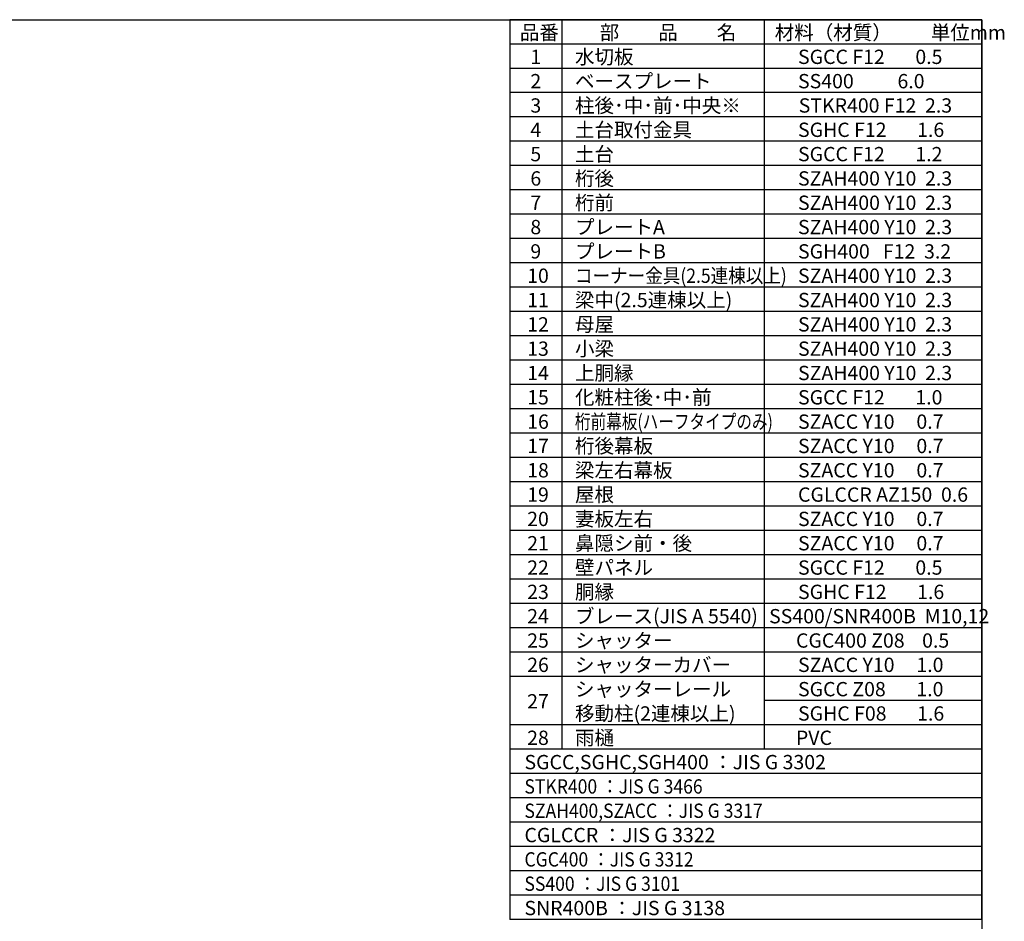
# Model space of a CAD drawing. Extents: x -4099 to 36466, y -2457 to 25853.
# Drawn here: x 21320 to 36466, y 11988 to 25853 of the extents above; entities that cross this region are included whole.
import ezdxf

# ---------------------------------------------------------------- set-up
doc = ezdxf.new("R2010")
doc.units = 0
doc.header["$LTSCALE"] = 4
for name, color, linetype in [('仕様書枠', 230, 'CONTINUOUS'), ('文字', 7, 'CONTINUOUS'), ('部品1', 7, 'CONTINUOUS')]:
    doc.layers.add(name, color=color, linetype=linetype)
doc.styles.add('STYLE1', font='isocp.shx', dxfattribs={"bigfont": 'bigfont.shx'})

msp = doc.modelspace()

# ---------------------------------------------------------------- linework, layer by layer
at = {"layer": '仕様書枠', "ltscale": 50}
for p, q in [((-4099.11102498, 25853.44769509), (36118.88897502, 25853.44769509)), ((36118.88897502, 25853.44769509), (36118.88897502, -1910.55230491))]:
    msp.add_line(p, q, dxfattribs=at)
at = {"layer": '部品1'}
for p, q in [((36118.88897502, 25853.44769509), (28858.88897502, 25853.44769509)), ((28858.88897502, 25853.44769509), (28858.88897502, 12015.44769509)), ((29657.48897502, 25853.44769509), (29657.48897502, 14633.44769509)), ((32770.48897502, 25853.44769509), (32770.48897502, 14633.44769509)), ((36118.88897502, 12015.44769509), (36118.88897502, 25853.44769509)), ((36118.88897502, 25479.44769509), (28858.88897502, 25479.44769509)), ((36118.88897502, 25105.44769509), (28858.88897502, 25105.44769509)), ((36118.88897502, 24731.44769509), (28858.88897502, 24731.44769509)), ((36118.88897502, 24357.44769509), (28858.88897502, 24357.44769509)), ((36118.88897502, 23983.44769509), (28858.88897502, 23983.44769509)), ((36118.88897502, 23609.44769509), (28858.88897502, 23609.44769509)), ((36118.88897502, 23235.44769509), (28858.88897502, 23235.44769509)), ((36118.88897502, 22861.44769509), (28858.88897502, 22861.44769509)), ((36118.88897502, 22487.44769509), (28858.88897502, 22487.44769509)), ((36118.88897502, 22113.44769509), (28858.88897502, 22113.44769509)), ((36118.88897502, 21739.44769509), (28858.88897502, 21739.44769509)), ((36118.88897502, 21365.44769509), (28858.88897502, 21365.44769509)), ((36118.88897502, 20991.44769509), (28858.88897502, 20991.44769509)), ((36118.88897502, 20617.44769509), (28858.88897502, 20617.44769509)), ((36118.88897502, 20243.44769509), (28858.88897502, 20243.44769509)), ((36118.88897502, 19869.44769509), (28858.88897502, 19869.44769509)), ((36118.88897502, 19495.44769509), (28858.88897502, 19495.44769509)), ((36118.88897502, 19121.44769509), (28858.88897502, 19121.44769509)), ((36118.88897502, 18747.44769509), (28858.88897502, 18747.44769509)), ((36118.88897502, 18373.44769509), (28858.88897502, 18373.44769509)), ((36118.88897502, 17999.44769509), (28858.88897502, 17999.44769509)), ((36118.88897502, 17625.44769509), (28858.88897502, 17625.44769509)), ((36118.88897502, 17251.44769509), (28858.88897502, 17251.44769509)), ((36118.88897502, 16877.44769509), (28858.88897502, 16877.44769509)), ((36118.88897502, 16503.44769509), (28858.88897502, 16503.44769509)), ((36118.88897502, 16129.44769509), (28858.88897502, 16129.44769509)), ((36118.88897502, 15755.44769509), (28858.88897502, 15755.44769509)), ((36118.88897502, 15381.44769509), (32770.48897502, 15381.44769509)), ((36118.88897502, 15007.44769509), (28858.88897502, 15007.44769509)), ((36118.88897502, 15007.44769509), (28858.88897502, 15007.44769509)), ((36118.88897502, 14633.44769509), (28858.88897502, 14633.44769509)), ((36118.88897502, 14259.44769509), (28858.88897502, 14259.44769509)), ((36118.88897502, 13885.44769509), (28858.88897502, 13885.44769509)), ((36118.88897502, 13511.44769509), (28858.88897502, 13511.44769509)), ((36118.88897502, 13137.44769509), (28858.88897502, 13137.44769509)), ((36118.88897502, 12763.44769509), (28858.88897502, 12763.44769509)), ((36118.88897502, 12389.44769509), (28858.88897502, 12389.44769509)), ((36118.88897502, 12015.44769509), (28858.88897502, 12015.44769509))]:
    msp.add_line(p, q, dxfattribs=at)

# ---------------------------------------------------------------- texts
at = {"layer": '文字', "ltscale": 50, "style": 'STYLE1'}
for s, p in [('品番', (29013.38438335, 25546.35793603)), ('部\u3000\u3000品\u3000\u3000名', (30241.96042937, 25546.35793603)), ('材料（材質）\u3000\u3000単位mm', (32934.60401654, 25546.35793603)), ('1', (29175.66768441, 25172.35793603)), ('水切板', (29861.90899339, 25172.35793603)), ('SGCC F12       0.5', (33292.85621546, 25172.35793603)), ('2', (29175.66768441, 24798.35793603)), ('ベースプレート', (29861.90899339, 24798.35793603)), ('SS400          6.0', (33292.85621546, 24798.35793603)), ('3', (29175.66768441, 24424.35793603)), ('柱後･中･前･中央※', (29861.90899339, 24424.35793603)), ('STKR400 F12  2.3', (33303.46304814, 24424.35793603)), ('4', (29175.66768441, 24050.35793603)), ('土台取付金具', (29861.90899339, 24050.35793603)), ('SGHC F12       1.6', (33292.85621546, 24050.35793603)), ('5', (29175.66768441, 23676.35793603)), ('土台', (29861.90899339, 23676.35793603)), ('SGCC F12       1.2', (33292.85621546, 23676.35793603)), ('6', (29175.66768441, 23302.35793603)), ('桁後', (29861.90899339, 23302.35793603)), ('SZAH400 Y10  2.3', (33292.85621546, 23302.35793603)), ('桁前', (29861.90899339, 22928.35793603)), ('7', (29175.66768441, 22928.35793603)), ('SZAH400 Y10  2.3', (33292.85621546, 22928.35793603)), ('8', (29175.66768441, 22554.35793603)), ('プレートA', (29861.90899339, 22554.35793603)), ('SZAH400 Y10  2.3', (33292.85621546, 22554.35793603)), ('プレートB', (29861.90899339, 22180.35793603)), ('9', (29175.66768441, 22180.35793603)), ('SGH400   F12  3.2', (33292.85621546, 22180.35793603)), ('梁中(2.5連棟以上)', (29861.90899339, 21432.35793603)), ('12', (29126.35941708, 21058.35793603)), ('母屋', (29861.90899339, 21058.35793603)), ('SZAH400 Y10  2.3', (33292.85621546, 21058.35793603)), ('13', (29126.35941708, 20684.35793603)), ('小梁', (29861.90899339, 20684.35793603)), ('SZAH400 Y10  2.3', (33292.85621546, 20684.35793603)), ('14', (29126.35941708, 20310.35793603)), ('上胴縁', (29861.90899339, 20310.35793603)), ('SZAH400 Y10  2.3', (33292.85621546, 20310.35793603)), ('15', (29126.35941708, 19936.35793603)), ('化粧柱後･中･前', (29861.90899339, 19936.35793603)), ('SGCC F12       1.0', (33292.85621546, 19936.35793603)), ('16', (29126.35941708, 19562.35793603)), ('SZACC Y10     0.7', (33292.85621546, 19562.35793603)), ('17', (29126.35941708, 19188.35793603)), ('桁後幕板', (29861.90899339, 19188.35793603)), ('SZACC Y10     0.7', (33292.85621546, 19188.35793603)), ('18', (29126.35941708, 18814.35793603)), ('梁左右幕板', (29861.90899339, 18814.35793603)), ('SZACC Y10     0.7', (33292.85621546, 18814.35793603)), ('19', (29126.35941708, 18440.35793603)), ('屋根', (29861.90899339, 18440.35793603)), ('CGLCCR AZ150  0.6', (33292.85621546, 18440.35793603)), ('20', (29126.35941708, 18066.35793603)), ('妻板左右', (29861.90899339, 18066.35793603)), ('SZACC Y10     0.7', (33292.85621546, 18066.35793603)), ('21', (29126.35941708, 17692.35793603)), ('鼻隠シ前・後', (29861.90899339, 17692.35793603)), ('SZACC Y10     0.7', (33292.85621546, 17692.35793603)), ('22', (29126.35941708, 17318.35793603)), ('壁パネル', (29861.90899339, 17318.35793603)), ('SGCC F12       0.5', (33292.85621546, 17318.35793603)), ('23', (29126.35941708, 16944.35793603)), ('胴縁', (29861.90899339, 16944.35793603)), ('SGHC F12       1.6', (33292.85621546, 16944.35793603)), ('ブレース(JIS A 5540)', (29861.90899339, 16570.35793603)), ('24', (29126.35941708, 16570.35793603)), ('25', (29126.35941708, 16196.35793603)), ('シャッター', (29861.90899339, 16196.35793603)), ('CGC400 Z08    0.5', (33262.23609962, 16196.35793603)), ('シャッターカバー', (29861.90899339, 15822.35793603)), ('26', (29126.35941708, 15822.35793603)), ('SZACC Y10     1.0', (33292.85621546, 15822.35793603)), ('27', (29126.35941708, 15261.35793603)), ('28', (29126.35941708, 14700.35793603)), ('PVC', (33260.37157835, 14700.35793603)), ('SGCC,SGHC,SGH400 ：JIS G 3302', (29084.67677147, 14326.35793603)), ('CGLCCR ：JIS G 3322 ', (29084.67677147, 13204.35793603)), ('SNR400B ：JIS G 3138', (29084.67677147, 12082.35793603))]:
    msp.add_text(s, height=220, dxfattribs=at).set_placement(p)
at = {"layer": '文字', "color": 7, "ltscale": 50, "style": 'STYLE1'}
for s, p in [('10', (29126.35941708, 21806.35793603)), ('SZAH400 Y10  2.3', (33292.85621546, 21806.35793603)), ('11', (29126.35941708, 21432.35793603)), ('SZAH400 Y10  2.3', (33292.85621546, 21432.35793603)), ('SS400/SNR400B  M10,12', (32847.86148185, 16570.35793603)), ('シャッターレール', (29861.90899339, 15448.35793603)), ('SGCC Z08       1.0', (33292.85621546, 15448.35793603)), ('移動柱(2連棟以上)', (29861.90899339, 15074.35793603)), ('SGHC F08       1.6', (33292.85621546, 15074.35793603)), ('雨樋', (29861.90899339, 14700.35793603))]:
    msp.add_text(s, height=220, dxfattribs=at).set_placement(p)
at = {"layer": '文字', "ltscale": 50, "style": 'STYLE1'}
for s, width, p in [('コーナー金具(2.5連棟以上)', 0.9, (29861.90899339, 21806.35793603)), ('桁前幕板(ハーフタイプのみ)', 0.8, (29861.90899339, 19562.35793603)), ('STKR400 ：JIS G 3466', 0.9, (29084.67677147, 13952.35793603)), ('SZAH400,SZACC ：JIS G 3317', 0.9, (29084.67677147, 13578.35793603)), ('CGC400 ：JIS G 3312', 0.9, (29084.67677147, 12830.35793603)), ('SS400 ：JIS G 3101', 0.9, (29084.67677147, 12456.35793603))]:
    msp.add_text(s, height=220, dxfattribs=dict(at, width=width)).set_placement(p)

doc.saveas('drawing.dxf')
